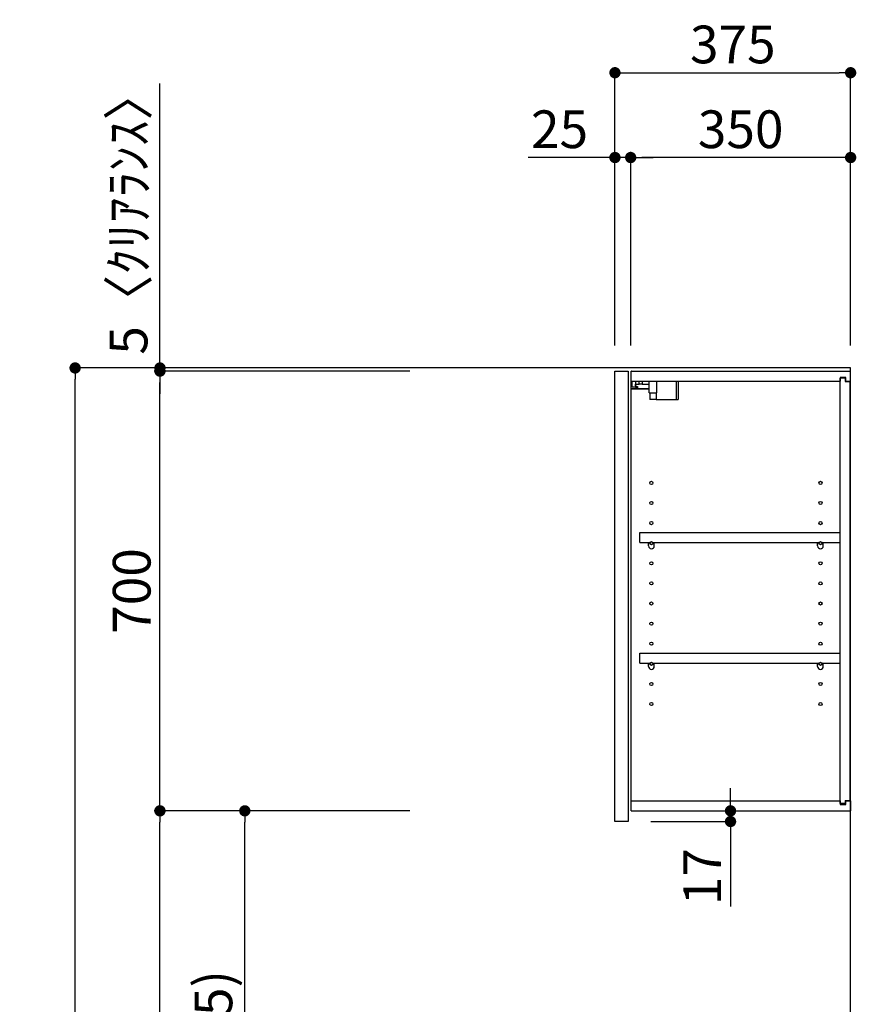
# Model space of a CAD drawing. Units: inches. Extents: x 0 to 26473, y -25 to 8845.
# Drawn here: x 5465 to 6796, y 3450 to 5017 of the extents above; entities that cross this region are included whole.
import ezdxf

# ---------------------------------------------------------------- set-up
doc = ezdxf.new("R2010")
doc.units = ezdxf.units.IN
doc.header["$MEASUREMENT"] = 0
doc.layers.get('DEFPOINTS').update_dxf_attribs({"color": 146})
for name, color, linetype in [('111-壁仕上', 3, 'Continuous'), ('122-扉', 6, 'Continuous'), ('130-穴加工', 9, 'Continuous'), ('141-パーツ', 31, 'Continuous'), ('166-寸法B', 11, 'Continuous')]:
    doc.layers.add(name, color=color, linetype=linetype)
doc.styles.add('KH001', font='txt')
doc.dimstyles.new('KH1xx030', dxfattribs={"dimscale": 30, "dimtxt": 2, "dimasz": 0.6, "dimexe": 0.3, "dimexo": 1.2, "dimgap": 0.5, "dimtad": 3, "dimdec": 1, "dimdsep": 46, "dimlunit": 6, "dimtxsty": 'KH001', "dimblk": 'DOT', "dimcen": 1, "dimdle": 1, "dimclrd": 256, "dimclre": 256, "dimclrt": 256, "dimadec": 0, "dimazin": 0, "dimtfac": 1, "dimtdec": 1, "dimtix": 1, "dimtmove": 2, "dimatfit": 3, "dimldrblk": 'CLOSEDBLANK', "dimfxl": 1, "dimtolj": 1, "dimtzin": 0, "dimlwd": -1, "dimlwe": -1, "dimarcsym": 0})

# ---------------------------------------------------------------- blocks, each defined once
blk = doc.blocks.new('_Dot')
at = {"color": 0, "linetype": 'ByBlock', "lineweight": -2}
blk.add_line((-0.5, 0), (-1, 0), dxfattribs=at)
at = {"color": 0, "linetype": 'ByBlock', "const_width": 0.5}
blk.add_lwpolyline([(-0.25, 0, 1), (0.25, 0, 1)], format="xyb", close=True, dxfattribs=at)
blk = doc.blocks.new('*D741')
at = {"layer": '166-寸法B'}
for p, q in [((6085.4, 4463), (5543.9, 4463)), ((5552.9, 2081), (5552.9, 4445)), ((6101.4, 2063), (5543.9, 2063))]:
    blk.add_line(p, q, dxfattribs=at)
at = {"layer": 'DEFPOINTS', "color": 0}
for p in [(5552.9, 4463), (6121.4, 4463), (6137.4, 2063)]:
    blk.add_point(p, dxfattribs=at)
at = {"layer": '166-寸法B', "linetype": 'ByBlock', "xscale": 18, "yscale": 18, "zscale": 18}
for p, rotation in [((5552.9, 4463), 90), ((5552.9, 2063), 270)]:
    blk.add_blockref('_Dot', p, dxfattribs=dict(at, rotation=rotation))
at = {"layer": '166-寸法B', "insert": (5504.1, 3263), "char_height": 60, "attachment_point": 5, "rotation": 90, "style": 'KH001'}
blk.add_mtext('\\A1;2,400', dxfattribs=at)
blk = doc.blocks.new('_ClosedBlank')
at = {"color": 0, "linetype": 'ByBlock', "lineweight": -2}
for p, q in [((-1, 0.167), (0, 0)), ((-1, 0.167), (-1, -0.167)), ((0, 0), (-1, -0.167))]:
    blk.add_line(p, q, dxfattribs=at)
blk = doc.blocks.new('*D756')
at = {"layer": '166-寸法B'}
for p, q in [((6085.4, 3758), (5813.9, 3758)), ((5822.9, 2941), (5822.9, 3740)), ((6100.9, 2923), (5813.9, 2923))]:
    blk.add_line(p, q, dxfattribs=at)
at = {"layer": 'DEFPOINTS', "color": 0}
for p in [(5822.9, 3758), (6121.4, 3758), (6136.9, 2923)]:
    blk.add_point(p, dxfattribs=at)
at = {"layer": '166-寸法B', "linetype": 'ByBlock', "xscale": 18, "yscale": 18, "zscale": 18}
for p, rotation in [((5822.9, 3758), 90), ((5822.9, 2923), 270)]:
    blk.add_blockref('_Dot', p, dxfattribs=dict(at, rotation=rotation))
at = {"layer": '166-寸法B', "insert": (5772.9, 3340.5), "char_height": 60, "attachment_point": 5, "rotation": 90, "style": 'KH001'}
blk.add_mtext('\\A1;835(785)', dxfattribs=at)
blk = doc.blocks.new('*D757')
at = {"layer": '166-寸法B'}
for p, q in [((6085.4, 4458), (5678.9, 4458)), ((5687.9, 3776), (5687.9, 4440)), ((6085.4, 3758), (5678.9, 3758))]:
    blk.add_line(p, q, dxfattribs=at)
at = {"layer": 'DEFPOINTS', "color": 0}
for p in [(5687.9, 4458), (6121.4, 4458), (6121.4, 3758)]:
    blk.add_point(p, dxfattribs=at)
at = {"layer": '166-寸法B', "linetype": 'ByBlock', "xscale": 18, "yscale": 18, "zscale": 18}
for p, rotation in [((5687.9, 4458), 90), ((5687.9, 3758), 270)]:
    blk.add_blockref('_Dot', p, dxfattribs=dict(at, rotation=rotation))
at = {"layer": '166-寸法B', "insert": (5642.9, 4108), "char_height": 60, "attachment_point": 5, "rotation": 90, "style": 'KH001'}
blk.add_mtext('\\A1;700', dxfattribs=at)
blk = doc.blocks.new('*D758')
at = {"layer": '166-寸法B'}
for p, q in [((5687.9, 4463), (5687.9, 4915.9)), ((6085.4, 4463), (5678.9, 4463)), ((6085.4, 4458), (5678.9, 4458)), ((5687.9, 4458), (5687.9, 4463)), ((5687.9, 4440), (5687.9, 4422))]:
    blk.add_line(p, q, dxfattribs=at)
at = {"layer": 'DEFPOINTS', "color": 0}
for p in [(5687.9, 4463), (6121.4, 4463), (6121.4, 4458)]:
    blk.add_point(p, dxfattribs=at)
at = {"layer": '166-寸法B', "linetype": 'ByBlock', "xscale": 18, "yscale": 18, "zscale": 18}
for p, rotation in [((5687.9, 4463), 270), ((5687.9, 4458), 90)]:
    blk.add_blockref('_Dot', p, dxfattribs=dict(at, rotation=rotation))
at = {"layer": '166-寸法B', "insert": (5637.9, 4711.5), "char_height": 60, "attachment_point": 5, "rotation": 90, "style": 'KH001'}
blk.add_mtext('\\A1;5〈ｸﾘｱﾗﾝｽ〉', dxfattribs=at)
blk = doc.blocks.new('*D759')
at = {"layer": '166-寸法B'}
for p, q in [((6595.8, 3776), (6595.8, 3794)), ((6473.9, 3758), (6604.8, 3758)), ((6595.8, 3741), (6595.8, 3758)), ((6468.9, 3741), (6604.8, 3741)), ((6595.8, 3741), (6595.8, 3605.6))]:
    blk.add_line(p, q, dxfattribs=at)
at = {"layer": 'DEFPOINTS', "color": 0}
for p in [(6437.9, 3758), (6595.8, 3758), (6432.9, 3741)]:
    blk.add_point(p, dxfattribs=at)
at = {"layer": '166-寸法B', "linetype": 'ByBlock', "xscale": 18, "yscale": 18, "zscale": 18}
for p, rotation in [((6595.8, 3758), 270), ((6595.8, 3741), 90)]:
    blk.add_blockref('_Dot', p, dxfattribs=dict(at, rotation=rotation))
at = {"layer": '166-寸法B', "insert": (6550.8, 3653.2), "char_height": 60, "attachment_point": 5, "rotation": 90, "style": 'KH001'}
blk.add_mtext('\\A1;17', dxfattribs=at)
blk = doc.blocks.new('*D760')
at = {"layer": '166-寸法B'}
for p, q in [((6085.4, 3758), (5678.9, 3758)), ((5687.9, 2081), (5687.9, 3740)), ((6101.4, 2063), (5678.9, 2063))]:
    blk.add_line(p, q, dxfattribs=at)
at = {"layer": 'DEFPOINTS', "color": 0}
for p in [(5687.9, 3758), (6121.4, 3758), (6137.4, 2063)]:
    blk.add_point(p, dxfattribs=at)
at = {"layer": '166-寸法B', "linetype": 'ByBlock', "xscale": 18, "yscale": 18, "zscale": 18}
for p, rotation in [((5687.9, 3758), 90), ((5687.9, 2063), 270)]:
    blk.add_blockref('_Dot', p, dxfattribs=dict(at, rotation=rotation))
at = {"layer": '166-寸法B', "insert": (5639.1, 2910.5), "char_height": 60, "attachment_point": 5, "rotation": 90, "style": 'KH001'}
blk.add_mtext('\\A1;1,695', dxfattribs=at)
blk = doc.blocks.new('ｳｫｰﾙｷｬﾋﾞH700_D')
at = {"layer": '122-扉', "color": 253}
for p, q in [((-375, 0), (-354, 0)), ((-375, -717), (-375, 0)), ((-354, 0), (-354, -717)), ((-349, -16), (-349, 0)), ((-348.5, 0), (-349, 0)), ((-348.5, 0), (0, 0)), ((0, -16), (0, 0)), ((-7.4, -10), (-16.5, -10)), ((-16.5, -10), (-16.5, -16)), ((-8.5, -11.5), (-16.5, -11.5)), ((-16.5, -688.5), (-16.5, -11.5)), ((-8.5, -11.5), (-8.5, -16.5)), ((-7.4, -16), (-7.4, -10)), ((-349, -684), (-349, -16)), ((-349, -16), (-16.5, -16)), ((-8.5, -16.5), (-0.5, -16.5)), ((-7.4, -16), (0, -16)), ((-0.5, -683.5), (-0.5, -16.5)), ((-335.5, -272.8), (-335.5, -256.8)), ((-335.5, -256.8), (-17, -256.8)), ((-17, -256.8), (-17, -272.8)), ((-335.5, -272.8), (-321.5, -272.8)), ((-312.5, -272.8), (-52.5, -272.8)), ((-43.5, -272.8), (-17, -272.8)), ((-335.5, -464.8), (-335.5, -448.8)), ((-335.5, -448.8), (-17, -448.8)), ((-17, -448.8), (-17, -464.8)), ((-335.5, -464.8), (-321.5, -464.8)), ((-312.5, -464.8), (-52.5, -464.8)), ((-43.5, -464.8), (-17, -464.8)), ((-349, -700), (-349, -684)), ((-349, -684), (-16.5, -684)), ((-16.5, -684), (-16.5, -690)), ((-8.5, -688.5), (-16.5, -688.5)), ((-8.5, -683.5), (-8.5, -688.5)), ((-8.5, -683.5), (-0.5, -683.5)), ((-7.4, -690), (-7.4, -684)), ((-7.4, -684), (0, -684)), ((0, -684), (0, -700)), ((-349, -700), (0, -700)), ((-16.5, -690), (-7.4, -690)), ((-354, -717), (-375, -717))]:
    blk.add_line(p, q, dxfattribs=at)
at = {"layer": '130-穴加工', "linetype": 'Continuous'}
for centre in [(-317, -178), (-48, -178), (-317, -210), (-48, -210), (-317, -242), (-48, -242), (-317, -274), (-48, -274), (-317, -306), (-48, -306), (-317, -338), (-48, -338), (-317, -370), (-48, -370), (-317, -402), (-48, -402), (-317, -434), (-48, -434), (-317, -466), (-48, -466), (-317, -498), (-48, -498), (-317, -530), (-48, -530)]:
    blk.add_circle(centre, 2.5, dxfattribs=at)
at = {"layer": '141-パーツ'}
for p, q in [((-320.5, -28), (-348.5, -28)), ((-320.5, -29), (-348.5, -29)), ((-347.5, -25.5), (-347.5, -16)), ((-342.5, -25.5), (-347.5, -25.5)), ((-342.5, -16), (-342.5, -21)), ((-342.5, -21), (-336.5, -21)), ((-342.5, -23.5), (-342.5, -21)), ((-342.5, -23.5), (-342.5, -25.5)), ((-338, -25.5), (-342.5, -23.5)), ((-342.5, -25.5), (-338, -25.5)), ((-336.5, -21), (-336.5, -16)), ((-331.5, -21), (-336.5, -21)), ((-331.5, -16), (-331.5, -21)), ((-331.5, -21), (-320.5, -21)), ((-320.5, -34.5), (-320.5, -16)), ((-308.5, -34.5), (-308.5, -16)), ((-277.5, -16), (-277.5, -45)), ((-274.5, -16), (-274.5, -45)), ((-320.5, -34.5), (-308.5, -34.5)), ((-319.5, -34.5), (-319.5, -45)), ((-309.5, -45), (-319.5, -45)), ((-309.5, -34.5), (-309.5, -45)), ((-309.5, -45), (-277.5, -45)), ((-277.5, -45), (-274.5, -45))]:
    blk.add_line(p, q, dxfattribs=at)
at = {"layer": '141-パーツ', "linetype": 'Continuous'}
for p, q in [((-321.5, -278.3), (-321.5, -272.8)), ((-321.5, -272.8), (-318.9, -272.8)), ((-315.1, -272.8), (-312.5, -272.8)), ((-312.5, -278.3), (-312.5, -272.8)), ((-52.5, -278.3), (-52.5, -272.8)), ((-52.5, -272.8), (-49.9, -272.8)), ((-46.1, -272.8), (-43.5, -272.8)), ((-43.5, -278.3), (-43.5, -272.8)), ((-321.5, -470.3), (-321.5, -464.8)), ((-321.5, -464.8), (-318.9, -464.8)), ((-315.1, -464.8), (-312.5, -464.8)), ((-312.5, -470.3), (-312.5, -464.8)), ((-52.5, -470.3), (-52.5, -464.8)), ((-52.5, -464.8), (-49.9, -464.8)), ((-46.1, -464.8), (-43.5, -464.8)), ((-43.5, -470.3), (-43.5, -464.8))]:
    blk.add_line(p, q, dxfattribs=at)
for centre in [(-317, -274), (-48, -274), (-317, -466), (-48, -466)]:
    blk.add_circle(centre, 2.25, dxfattribs=at)
for centre, start, end in [((-317, -278.3), 180, 270), ((-317, -278.3), 270, 0), ((-48, -278.3), 180, 270), ((-48, -278.3), 270, 0), ((-317, -470.3), 180, 270), ((-317, -470.3), 270, 0), ((-48, -470.3), 180, 270), ((-48, -470.3), 270, 0)]:
    blk.add_arc(centre, 4.5, start, end, dxfattribs=at)
blk = doc.blocks.new('*D859')
at = {"layer": '166-寸法B'}
for p, q in [((6411.9, 4499), (6411.9, 4942)), ((6786.9, 4499), (6786.9, 4942)), ((6429.9, 4933), (6768.9, 4933))]:
    blk.add_line(p, q, dxfattribs=at)
at = {"layer": 'DEFPOINTS', "color": 0}
for p in [(6786.9, 4933), (6411.9, 4463), (6786.9, 4463)]:
    blk.add_point(p, dxfattribs=at)
at = {"layer": '166-寸法B', "linetype": 'ByBlock', "xscale": 18, "yscale": 18, "zscale": 18, "rotation": 180}
blk.add_blockref('_Dot', (6411.9, 4933), dxfattribs=at)
at = {"layer": '166-寸法B', "linetype": 'ByBlock', "xscale": 18, "yscale": 18, "zscale": 18}
blk.add_blockref('_Dot', (6786.9, 4933), dxfattribs=at)
at = {"layer": '166-寸法B', "insert": (6599.4, 4978), "char_height": 60, "attachment_point": 5, "style": 'KH001'}
blk.add_mtext('\\A1;375', dxfattribs=at)
blk = doc.blocks.new('*D860')
at = {"layer": '166-寸法B', "linetype": 'ByBlock'}
for p, q in [((6436.9, 4499), (6436.9, 4807)), ((6768.9, 4798), (6454.9, 4798)), ((6786.9, 4499), (6786.9, 4807))]:
    blk.add_line(p, q, dxfattribs=at)
at = {"layer": 'DEFPOINTS', "color": 0}
for p in [(6436.9, 4798), (6436.9, 4463), (6786.9, 4463)]:
    blk.add_point(p, dxfattribs=at)
at = {"layer": '166-寸法B', "linetype": 'ByBlock', "xscale": 18, "yscale": 18, "zscale": 18, "rotation": 180}
blk.add_blockref('_Dot', (6436.9, 4798), dxfattribs=at)
at = {"layer": '166-寸法B', "linetype": 'ByBlock', "xscale": 18, "yscale": 18, "zscale": 18}
blk.add_blockref('_Dot', (6786.9, 4798), dxfattribs=at)
at = {"layer": '166-寸法B', "insert": (6611.9, 4843), "char_height": 60, "attachment_point": 5, "style": 'KH001'}
blk.add_mtext('\\A1;350', dxfattribs=at)
blk = doc.blocks.new('*D861')
at = {"layer": '166-寸法B', "linetype": 'ByBlock'}
for p, q in [((6411.9, 4798), (6273.8, 4798)), ((6411.9, 4499), (6411.9, 4807)), ((6436.9, 4798), (6411.9, 4798)), ((6436.9, 4499), (6436.9, 4807)), ((6454.9, 4798), (6472.9, 4798))]:
    blk.add_line(p, q, dxfattribs=at)
at = {"layer": 'DEFPOINTS', "color": 0}
for p in [(6411.9, 4798), (6411.9, 4463), (6436.9, 4463)]:
    blk.add_point(p, dxfattribs=at)
at = {"layer": '166-寸法B', "linetype": 'ByBlock', "xscale": 18, "yscale": 18, "zscale": 18}
blk.add_blockref('_Dot', (6411.9, 4798), dxfattribs=at)
at = {"layer": '166-寸法B', "linetype": 'ByBlock', "xscale": 18, "yscale": 18, "zscale": 18, "rotation": 180}
blk.add_blockref('_Dot', (6436.9, 4798), dxfattribs=at)
at = {"layer": '166-寸法B', "insert": (6323.7, 4843), "char_height": 60, "attachment_point": 5, "style": 'KH001'}
blk.add_mtext('\\A1;25', dxfattribs=at)

msp = doc.modelspace()

# ---------------------------------------------------------------- linework, layer by layer
at = {"layer": '111-壁仕上', "ltscale": 2}
msp.add_lwpolyline([(5962.97, 2063.05), (6786.92, 2063.05), (6786.92, 4463.05), (5962.97, 4463.05)], dxfattribs=at)

# ---------------------------------------------------------------- block references
at = {"layer": '166-寸法B'}
msp.add_blockref('ｳｫｰﾙｷｬﾋﾞH700_D', (6786.92, 4458.05), dxfattribs=at)

# ---------------------------------------------------------------- dimensions: what is measured, and where the dimension line sits
dim = msp.add_linear_dim(base=(6786.92, 4933.05), p1=(6411.92, 4463.05), p2=(6786.92, 4463.05), dimstyle='KH1xx030', dxfattribs=at)
dim.commit()
dim.dimension.update_dxf_attribs({"geometry": '*D859', "text_midpoint": (6599.42, 4978.05)})
dim = msp.add_linear_dim(base=(5687.89, 4463.05), p1=(6121.44, 4458.05), p2=(6121.44, 4463.05), angle=90, text='<>〈ｸﾘｱﾗﾝｽ〉', dimstyle='KH1xx030', override={"dimtmove": 1}, dxfattribs=at)
dim.commit()
dim.dimension.update_dxf_attribs({"geometry": '*D758', "text_midpoint": (5665.29, 4711.49), "dimtype": 160})
dim = msp.add_linear_dim(base=(6411.92, 4798.05), p1=(6436.92, 4463.05), p2=(6411.92, 4463.05), dimstyle='KH1xx030', override={"dimtmove": 1, "dimfxl": 0.5, "dimarcsym": 1}, dxfattribs=at)
dim.commit()
dim.dimension.update_dxf_attribs({"geometry": '*D861', "text_midpoint": (6323.71, 4797.73), "dimtype": 160})
dim = msp.add_linear_dim(base=(6436.92, 4798.05), p1=(6786.92, 4463.05), p2=(6436.92, 4463.05), dimstyle='KH1xx030', override={"dimfxl": 0.5, "dimarcsym": 1}, dxfattribs=at)
dim.commit()
dim.dimension.update_dxf_attribs({"geometry": '*D860', "text_midpoint": (6611.92, 4843.05)})
for base, p2, picture, middle in [((5552.89, 4463.05), (6121.44, 4463.05), '*D741', (5504.08, 3263.05)), ((5687.89, 3758.05), (6121.44, 3758.05), '*D760', (5639.08, 2910.55))]:
    dim = msp.add_linear_dim(base=base, p1=(6137.44, 2063.05), p2=p2, angle=90, dimstyle='KH1xx030', dxfattribs=at)
    dim.commit()
    dim.dimension.update_dxf_attribs({"geometry": picture, "text_midpoint": middle})
for base, p1, p2, override, picture, middle in [((5687.89, 4458.05), (6121.44, 3758.05), (6121.44, 4458.05), {"dimpost": ''}, '*D757', (5642.89, 4108.05)), ((5822.89, 3758.05), (6136.92, 2923.05), (6121.44, 3758.05), {"dimpost": '(785)'}, '*D756', (5772.86, 3340.55))]:
    dim = msp.add_linear_dim(base=base, p1=p1, p2=p2, angle=90, dimstyle='KH1xx030', override=override, dxfattribs=at)
    dim.commit()
    dim.dimension.update_dxf_attribs({"geometry": picture, "text_midpoint": middle})
dim = msp.add_linear_dim(base=(6595.83, 3758.05), p1=(6432.92, 3741.05), p2=(6437.92, 3758.05), angle=90, dimstyle='KH1xx030', override={"dimtmove": 1}, dxfattribs=at)
dim.commit()
dim.dimension.update_dxf_attribs({"geometry": '*D759', "text_midpoint": (6550.83, 3653.2), "dimtype": 160})

doc.saveas('drawing.dxf')
